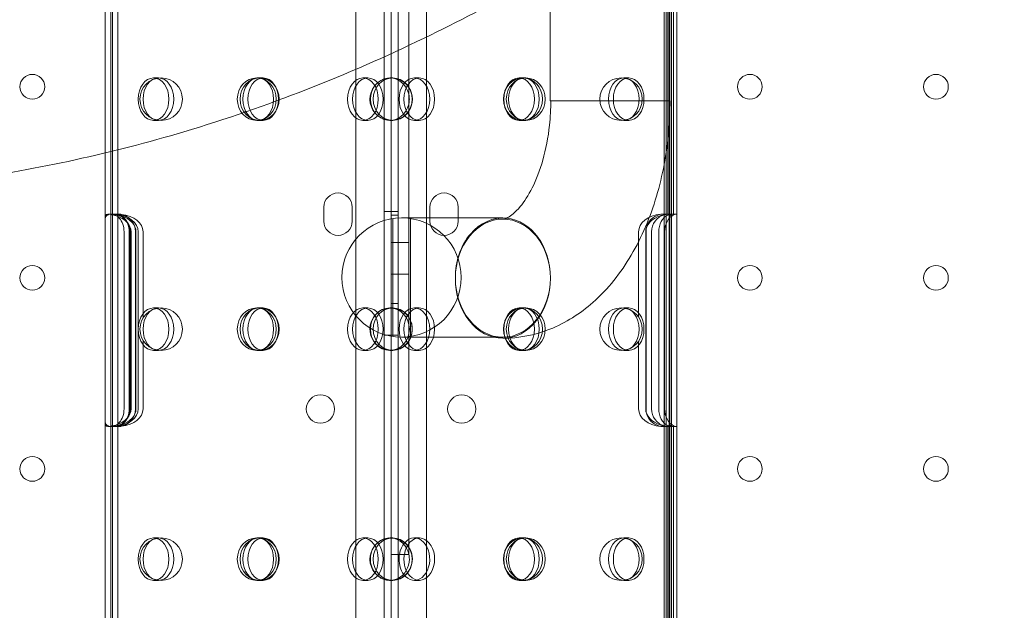
# Model space of a CAD drawing. Units: millimetres. Extents: x 67783 to 83613, y -13239 to -1243.
# Drawn here: x 74245 to 74523, y -7213 to -7046 of the extents above; entities that cross this region are included whole.
import ezdxf

# ---------------------------------------------------------------- set-up
doc = ezdxf.new("R2010")
doc.units = ezdxf.units.MM
doc.layers.add('ACIK MAVI', color=7, linetype='Continuous', true_color=0x3481b8)

# ---------------------------------------------------------------- blocks, each defined once
blk = doc.blocks.new('A$C4B23215A')
at = {"color": 0, "linetype": 'Continuous', "lineweight": 0}
for p, q in [((51959.55, 4304.53), (51959.55, 5344.53)), ((51960.38, 4304.53), (51960.38, 5344.53)), ((51960.55, 4304.53), (51960.55, 5344.53)), ((51881.77, 5339.72), (51881.77, 5259.88)), ((51871.77, 5335.51), (51871.77, 4313.55)), ((51879.77, 4311.72), (51879.77, 5337.34)), ((51881.76, 4313.56), (51881.76, 5335.5)), ((51883.76, 5337.34), (51883.76, 4311.72)), ((51891.76, 5335.51), (51891.76, 4313.55)), ((51883.77, 5324.53), (51883.77, 5118.39)), ((51960.43, 5246.6), (51960.43, 5305.32)), ((51962.55, 4327.4), (51962.55, 5306.91)), ((51881.77, 5289.53), (51881.77, 5259.88)), ((51886.77, 5262.2), (51886.77, 5289.53)), ((51926.73, 5246.6), (51926.73, 5283.32)), ((51800.99, 5213.31), (51800.99, 5275.72)), ((51802.55, 5214.14), (51802.55, 5274.9)), ((51802.99, 5214.16), (51802.99, 5274.88)), ((51804.55, 5214.49), (51804.55, 5274.54)), ((51958.99, 5214.45), (51958.99, 5274.59)), ((51959.95, 5214.27), (51959.95, 5274.76)), ((51960.99, 5213.98), (51960.99, 5275.05)), ((51961.63, 5214.29), (51961.63, 5274.74)), ((51881.77, 5259.88), (51881.77, 5213.22)), ((51881.77, 5259.88), (51881.77, 5213.22)), ((51886.77, 5213.48), (51886.77, 5262.2)), ((51816.01, 5253.03), (51814.63, 5253.03)), ((51844.22, 5253.03), (51843.8, 5253.03)), ((51845.6, 5253.03), (51844.22, 5253.03)), ((51875.2, 5253.03), (51873.82, 5253.03)), ((51882.22, 5253.03), (51881.42, 5253.03)), ((51888.35, 5253.03), (51889.73, 5253.03)), ((51917.94, 5253.03), (51919.04, 5253.03)), ((51919.84, 5253.03), (51919.04, 5253.03)), ((51947.54, 5253.03), (51948.92, 5253.03)), ((51926.73, 5246.6), (51930.24, 5246.6)), ((51930.24, 5246.6), (51960.61, 5246.6)), ((51816.01, 5241.03), (51814.63, 5241.03)), ((51844.22, 5241.03), (51843.8, 5241.03)), ((51845.6, 5241.03), (51844.22, 5241.03)), ((51875.2, 5241.03), (51873.82, 5241.03)), ((51882.22, 5241.03), (51881.42, 5241.03)), ((51888.35, 5241.03), (51889.73, 5241.03)), ((51917.94, 5241.03), (51919.04, 5241.03)), ((51919.84, 5241.03), (51919.04, 5241.03)), ((51947.54, 5241.03), (51948.92, 5241.03)), ((51862.77, 5212.52), (51862.77, 5216.52)), ((51870.77, 5216.52), (51870.77, 5212.52)), ((51881.77, 5215.31), (51879.77, 5215.31)), ((51883.76, 5215.31), (51881.77, 5215.31)), ((51892.76, 5212.52), (51892.76, 5216.52)), ((51900.76, 5216.52), (51900.76, 5212.52)), ((51800.99, 5209.52), (51800.99, 5213.31)), ((51801.98, 5214.52), (51802.68, 5214.52)), ((51802.55, 5209.52), (51802.55, 5214.14)), ((51804.12, 5214.52), (51802.68, 5214.52)), ((51802.99, 5214.16), (51802.99, 5209.52)), ((51804.72, 5214.52), (51804.12, 5214.52)), ((51804.55, 5214.49), (51804.55, 5209.52)), ((51804.86, 5214.52), (51804.72, 5214.52)), ((51881.77, 5214.25), (51883.77, 5214.25)), ((51881.77, 5213.22), (51881.77, 5180.04)), ((51881.77, 5213.22), (51881.77, 5180.04)), ((51882.23, 5213.29), (51882.23, 5179.97)), ((51905.05, 5213.46), (51884.75, 5213.48)), ((51886.77, 5213.36), (51886.77, 5213.48)), ((51886.77, 5179.9), (51886.77, 5213.36)), ((51887.23, 5213.29), (51887.23, 5179.97)), ((51913.38, 5213.45), (51905.05, 5213.46)), ((51960.02, 5214.52), (51958.6, 5214.52)), ((51958.99, 5214.38), (51958.99, 5214.45)), ((51958.99, 5209.52), (51958.99, 5214.38)), ((51960.13, 5214.52), (51960.02, 5214.52)), ((51962.23, 5214.52), (51960.55, 5214.52)), ((51960.99, 5213.98), (51960.99, 5209.52)), ((51800.99, 5159.52), (51800.99, 5209.52)), ((51802.55, 5159.52), (51802.55, 5209.52)), ((51802.99, 5209.52), (51802.99, 5159.52)), ((51804.55, 5209.52), (51804.55, 5159.52)), ((51806.29, 5209.52), (51806.29, 5159.52)), ((51807.73, 5159.52), (51807.73, 5209.52)), ((51808.01, 5209.52), (51808.01, 5159.52)), ((51808.27, 5159.52), (51808.27, 5209.52)), ((51809.53, 5159.52), (51809.53, 5209.52)), ((51809.66, 5159.52), (51809.66, 5209.52)), ((51810.27, 5209.52), (51810.27, 5159.52)), ((51811.66, 5209.52), (51811.66, 5185.16)), ((51951.73, 5209.52), (51951.73, 5185.42)), ((51953.73, 5159.52), (51953.73, 5209.52)), ((51953.84, 5159.52), (51953.84, 5209.52)), ((51955.36, 5209.52), (51955.36, 5159.52)), ((51957.42, 5159.52), (51957.42, 5209.52)), ((51958.99, 5159.52), (51958.99, 5209.52)), ((51959.06, 5209.52), (51959.06, 5159.52)), ((51960.99, 5209.52), (51960.99, 5159.52)), ((51886.77, 5206.53), (51881.77, 5206.53)), ((51886.77, 5197.53), (51881.77, 5197.53)), ((51816.01, 5188.03), (51814.63, 5188.03)), ((51844.22, 5188.03), (51843.8, 5188.03)), ((51845.6, 5188.03), (51844.22, 5188.03)), ((51875.2, 5188.03), (51873.82, 5188.03)), ((51882.22, 5188.03), (51881.42, 5188.03)), ((51881.77, 5189.25), (51883.77, 5189.25)), ((51888.35, 5188.03), (51889.73, 5188.03)), ((51917.94, 5188.03), (51919.04, 5188.03)), ((51919.84, 5188.03), (51919.04, 5188.03)), ((51947.54, 5188.03), (51948.92, 5188.03)), ((51881.77, 5180.31), (51879.77, 5180.31)), ((51883.76, 5180.31), (51881.77, 5180.31)), ((51881.77, 5180.04), (51881.77, 5118.39)), ((51881.77, 5180.04), (51881.77, 4469.02)), ((51884.72, 5179.78), (51905.01, 5179.76)), ((51886.77, 5179.78), (51886.77, 5179.9)), ((51886.77, 5118.39), (51886.77, 5179.78)), ((51910.82, 5179.75), (51905.01, 5179.76)), ((51913.34, 5179.75), (51910.82, 5179.75)), ((51811.66, 5178.91), (51811.66, 5159.52)), ((51951.73, 5178.64), (51951.73, 5159.52)), ((51816.01, 5176.03), (51814.63, 5176.03)), ((51844.22, 5176.03), (51843.8, 5176.03)), ((51845.6, 5176.03), (51844.22, 5176.03)), ((51875.2, 5176.03), (51873.82, 5176.03)), ((51882.22, 5176.03), (51881.42, 5176.03)), ((51888.35, 5176.03), (51889.73, 5176.03)), ((51917.94, 5176.03), (51919.04, 5176.03)), ((51919.84, 5176.03), (51919.04, 5176.03)), ((51947.54, 5176.03), (51948.92, 5176.03)), ((51800.99, 5155.73), (51800.99, 5159.52)), ((51802.55, 5154.9), (51802.55, 5159.52)), ((51802.99, 5159.52), (51802.99, 5154.88)), ((51804.55, 5159.52), (51804.55, 5154.55)), ((51958.99, 5154.65), (51958.99, 5159.52)), ((51960.99, 5159.52), (51960.99, 5155.06)), ((51800.99, 5093.32), (51800.99, 5155.73)), ((51801.98, 5154.52), (51802.68, 5154.52)), ((51802.55, 5094.14), (51802.55, 5154.9)), ((51804.12, 5154.52), (51802.68, 5154.52)), ((51802.99, 5094.16), (51802.99, 5154.88)), ((51804.72, 5154.52), (51804.12, 5154.52)), ((51804.55, 5094.5), (51804.55, 5154.55)), ((51804.86, 5154.52), (51804.72, 5154.52)), ((51960.02, 5154.52), (51958.6, 5154.52)), ((51958.99, 5154.59), (51958.99, 5154.65)), ((51958.99, 5094.45), (51958.99, 5154.59)), ((51959.95, 5094.28), (51959.95, 5154.77)), ((51960.13, 5154.52), (51960.02, 5154.52)), ((51962.23, 5154.52), (51960.55, 5154.52)), ((51960.99, 5093.98), (51960.99, 5155.06)), ((51961.63, 5094.29), (51961.63, 5154.75)), ((51816.01, 5123.03), (51814.63, 5123.03)), ((51844.22, 5123.03), (51843.8, 5123.03)), ((51845.6, 5123.03), (51844.22, 5123.03)), ((51875.2, 5123.03), (51873.82, 5123.03)), ((51882.22, 5123.03), (51881.42, 5123.03)), ((51888.35, 5123.03), (51889.73, 5123.03)), ((51917.94, 5123.03), (51919.04, 5123.03)), ((51919.84, 5123.03), (51919.04, 5123.03)), ((51947.54, 5123.03), (51948.92, 5123.03)), ((51881.77, 4530.68), (51881.77, 5118.39)), ((51881.77, 5118.39), (51886.77, 5118.39)), ((51883.77, 5118.39), (51883.77, 4530.68)), ((51816.01, 5111.03), (51814.63, 5111.03)), ((51844.22, 5111.03), (51843.8, 5111.03)), ((51845.6, 5111.03), (51844.22, 5111.03)), ((51875.2, 5111.03), (51873.82, 5111.03)), ((51882.22, 5111.03), (51881.42, 5111.03)), ((51888.35, 5111.03), (51889.73, 5111.03)), ((51917.94, 5111.03), (51919.04, 5111.03)), ((51919.84, 5111.03), (51919.04, 5111.03)), ((51947.54, 5111.03), (51948.92, 5111.03))]:
    blk.add_line(p, q, dxfattribs=at)
for centre, radius in [((51780.37, 5250.53), 3.5), ((51816.78, 5247.03), 6), ((51946.78, 5247.03), 6), ((51983.17, 5250.53), 3.5), ((52035.77, 5250.53), 3.5), ((51780.37, 5196.53), 3.5), ((51983.17, 5196.53), 3.5), ((52035.77, 5196.53), 3.5), ((51816.78, 5182.03), 6), ((51946.78, 5182.03), 6), ((51861.8, 5159.46), 4), ((51901.74, 5159.46), 4), ((51780.37, 5142.53), 3.5), ((51983.17, 5142.53), 3.5), ((52035.77, 5142.53), 3.5), ((51816.78, 5117.03), 6), ((51946.78, 5117.03), 6)]:
    blk.add_circle(centre, radius, dxfattribs=at)
for centre, radius, start, end in [((51881.78, 5247.03), 6, 33.6376, 270), ((51881.78, 5247.03), 6, 326.3624, 33.6376), ((51881.78, 5247.03), 6, 270, 326.3624), ((51866.77, 5216.52), 4, 0, 180), ((51896.76, 5216.52), 4, 0, 180), ((51866.77, 5212.52), 4, 180, 0), ((51884.73, 5196.63), 16.85, 89.9379, 269.9379), ((51884.73, 5196.63), 16.85, 269.9379, 89.9379), ((51896.76, 5212.52), 4, 180, 0), ((51881.78, 5182.03), 6, 337.9363, 270), ((51881.78, 5182.03), 6, 326.3624, 337.9363), ((51881.78, 5182.03), 6, 270, 326.3624), ((51881.78, 5117.03), 6, 33.6376, 270), ((51881.78, 5117.03), 6, 289.4241, 33.6376), ((51881.78, 5117.03), 6, 270, 289.4241)]:
    blk.add_arc(centre, radius, start, end, dxfattribs=at)
at = {"color": 0, "linetype": 'Continuous', "lineweight": 0, "extrusion": (0, 0, -1)}
for centre, major_axis, ratio, start_param, end_param in [((51814.63, 5247.03), (0, 6), 0.721827, -4.712389, 1.570796), ((51843.8, 5247.03), (0, 6), 0.917537, -4.712389, 1.570796), ((51844.22, 5247.03), (0, 6), 0.721827, -4.712389, 1.570796), ((51873.82, 5247.03), (0, 6), 0.721827, -4.712389, 1.570796), ((51881.42, 5247.03), (0, 6), 0.917537, -4.473952, 1.332359), ((51888.35, 5247.03), (0, -6), 0.721827, -4.712389, 1.570796), ((51919.04, 5247.03), (0, 6), 0.917537, -4.712389, 1.570796), ((51917.94, 5247.03), (0, -6), 0.721827, -4.712389, 1.570796), ((51947.54, 5247.03), (0, -6), 0.721827, -4.712389, 1.570796), ((51881.42, 5247.03), (0, 6), 0.917537, 1.332359, 1.570796), ((51881.42, 5247.03), (0, 6), 0.917537, -4.712389, -4.473952), ((51802.68, 5209.52), (0, -5), 0.722362, -3.354579, -1.570796), ((51803.2, 5209.52), (7.07, 0), 0.707107, -1.457685, 0), ((51803.07, 5209.52), (0, -5), 0.986622, -2.878102, -1.570796), ((51804.59, 5209.52), (-7.07, 0), 0.707107, 1.708019, 3.141593), ((51960.8, 5209.52), (-7.07, 0), 0.707107, 0, 1.162775), ((51958.77, 5209.52), (0, -5), 0.986622, -4.386283, -3.219273), ((51961.09, 5209.52), (0, -5), 0.732964, -4.712389, -3.457203), ((51960.57, 5209.52), (0, -5), 0.40287, -3.457203, -3.152642), ((51958.77, 5209.52), (0, -5), 0.986622, -4.712389, -4.386283), ((51913.36, 5196.3), (-0.02, -16.85), 0.797073, 0, 1.578809), ((51913.36, 5196.3), (-0.02, -16.85), 0.797073, -1.580536, 0), ((51814.63, 5182.03), (0, 6), 0.721827, -4.712389, 1.570796), ((51843.8, 5182.03), (0, 6), 0.917537, -4.712389, 1.570796), ((51844.22, 5182.03), (0, 6), 0.721827, -4.712389, 1.570796), ((51873.82, 5182.03), (0, 6), 0.721827, -4.712389, 1.570796), ((51881.42, 5182.03), (0, 6), 0.917537, -4.712389, 1.570796), ((51888.35, 5182.03), (0, -6), 0.721827, -4.712389, 1.570796), ((51919.04, 5182.03), (0, 6), 0.917537, -4.712389, 1.570796), ((51917.94, 5182.03), (0, -6), 0.721827, -4.712389, 1.570796), ((51947.54, 5182.03), (0, -6), 0.721827, -4.712389, 1.570796), ((51802.68, 5159.52), (0, -5), 0.722362, -1.570796, 0.212987), ((51803.2, 5159.52), (7.07, 0), 0.707107, 0, 1.457685), ((51803.07, 5159.52), (0, -5), 0.986622, -1.570796, -0.263491), ((51804.59, 5159.52), (-7.07, 0), 0.707107, -3.141593, -1.708019), ((51960.8, 5159.52), (-7.07, 0), 0.707107, -1.162775, 0), ((51958.77, 5159.52), (0, -5), 0.986622, 1.24469, 1.570796), ((51958.77, 5159.52), (0, -5), 0.986622, 0.07768, 1.24469), ((51961.09, 5159.52), (0, -5), 0.732964, 0.31561, 1.570796), ((51960.57, 5159.52), (0, -5), 0.40287, 0.011049, 0.31561), ((51814.63, 5117.03), (0, 6), 0.721827, -4.712389, 1.570796), ((51843.8, 5117.03), (0, 6), 0.917537, -4.712389, 1.570796), ((51844.22, 5117.03), (0, 6), 0.721827, -4.712389, 1.570796), ((51873.82, 5117.03), (0, 6), 0.721827, -4.712389, 1.570796), ((51881.42, 5117.03), (0, 6), 0.917537, -3.582512, 1.332359), ((51888.35, 5117.03), (0, -6), 0.721827, -4.484405, 0.780727), ((51919.04, 5117.03), (0, 6), 0.917537, -4.712389, 1.570796), ((51917.94, 5117.03), (0, -6), 0.721827, -4.712389, 1.570796), ((51947.54, 5117.03), (0, -6), 0.721827, -4.712389, 1.570796), ((51888.35, 5117.03), (0, -6), 0.721827, -4.712389, -4.484405), ((51881.42, 5117.03), (0, 6), 0.917537, 1.332359, 1.570796), ((51881.42, 5117.03), (0, 6), 0.917537, -4.712389, -3.582512), ((51888.35, 5117.03), (0, -6), 0.721827, 0.780727, 1.570796)]:
    blk.add_ellipse(centre, major_axis=major_axis, ratio=ratio, start_param=start_param, end_param=end_param, dxfattribs=at)
at = {"color": 0, "linetype": 'Continuous', "lineweight": 0}
for centre, major_axis, ratio, start_param, end_param in [((51816.01, 5247.03), (0, -6), 0.721827, -4.712389, 1.570796), ((51844.6, 5247.03), (0, -6), 0.917537, -4.712389, 1.570796), ((51845.6, 5247.03), (0, -6), 0.721827, -4.712389, 1.570796), ((51875.2, 5247.03), (0, -6), 0.721827, -4.712389, 1.570796), ((51882.22, 5247.03), (0, -6), 0.917537, -4.712389, 1.570796), ((51889.73, 5247.03), (0, 6), 0.721827, -4.712389, 1.570796), ((51919.84, 5247.03), (0, -6), 0.917537, -4.712389, 1.570796), ((51919.32, 5247.03), (0, 6), 0.721827, -4.712389, 1.570796), ((51948.92, 5247.03), (0, 6), 0.721827, -4.712389, 1.570796), ((51804.12, 5209.52), (0, 5), 0.722362, -1.570796, 0.228764), ((51801.2, 5209.52), (7.07, 0), 0.707107, 0, 1.163952), ((51804.6, 5209.52), (0, 5), 0.986622, -1.570796, -0.113651), ((51802.59, 5209.52), (-7.07, 0), 0.707107, -3.141593, -2.003839), ((51913.36, 5196.6), (0.02, 16.85), 0.797073, -0.074278, 1.580536), ((51913.36, 5196.3), (0.02, 16.85), 0.797073, 0, 1.562784), ((51913.36, 5196.3), (0.02, 16.85), 0.797073, -1.561057, 0), ((51913.36, 5196.6), (0.02, 16.85), 0.797073, -1.578809, -0.074278), ((51958.8, 5209.52), (-7.07, 0), 0.707107, -1.456597, 0), ((51960.29, 5209.52), (0, 5), 0.986622, 0.26692, 1.570796), ((51960.29, 5209.52), (0, 5), 0.986622, 0.226582, 0.26692), ((51962.73, 5209.52), (0, 5), 0.732964, 0.304008, 1.570796), ((51962.23, 5209.52), (0, 5), 0.40287, -0.159934, 0.304008), ((51913.36, 5196.6), (-0.02, -16.85), 0.797073, -1.561057, 1.562784), ((51816.01, 5182.03), (0, -6), 0.721827, -4.712389, 1.570796), ((51844.6, 5182.03), (0, -6), 0.917537, -4.712389, 1.570796), ((51845.6, 5182.03), (0, -6), 0.721827, -4.712389, 1.570796), ((51875.2, 5182.03), (0, -6), 0.721827, -4.712389, 1.570796), ((51882.22, 5182.03), (0, -6), 0.917537, -4.712389, 1.570796), ((51889.73, 5182.03), (0, 6), 0.721827, -4.712389, 1.570796), ((51919.84, 5182.03), (0, -6), 0.917537, -4.712389, 1.570796), ((51919.32, 5182.03), (0, 6), 0.721827, -4.712389, 1.570796), ((51948.92, 5182.03), (0, 6), 0.721827, -4.712389, 1.570796), ((51804.12, 5159.52), (0, 5), 0.722362, -3.370357, -1.570796), ((51801.2, 5159.52), (7.07, 0), 0.707107, -1.163952, 0), ((51804.6, 5159.52), (0, 5), 0.986622, -3.027941, -1.570796), ((51802.59, 5159.52), (-7.07, 0), 0.707107, 2.003839, 3.141593), ((51958.8, 5159.52), (-7.07, 0), 0.707107, 0, 1.456597), ((51960.29, 5159.52), (0, 5), 0.986622, -4.712389, -3.408513), ((51962.73, 5159.52), (0, 5), 0.732964, -4.712389, -3.445601), ((51960.29, 5159.52), (0, 5), 0.986622, -3.408513, -3.368174), ((51962.23, 5159.52), (0, 5), 0.40287, -3.445601, -2.981659), ((51816.01, 5117.03), (0, -6), 0.721827, -4.712389, 1.570796), ((51844.6, 5117.03), (0, -6), 0.917537, -4.712389, 1.570796), ((51845.6, 5117.03), (0, -6), 0.721827, -4.712389, 1.570796), ((51875.2, 5117.03), (0, -6), 0.721827, -4.712389, 1.570796), ((51882.22, 5117.03), (0, -6), 0.917537, -4.712389, 1.570796), ((51889.73, 5117.03), (0, 6), 0.721827, -4.147251, 1.342812), ((51919.84, 5117.03), (0, -6), 0.917537, -4.712389, 1.570796), ((51919.32, 5117.03), (0, 6), 0.721827, -4.712389, 1.570796), ((51948.92, 5117.03), (0, 6), 0.721827, -4.712389, 1.570796), ((51889.73, 5117.03), (0, 6), 0.721827, 1.342812, 1.570796), ((51889.73, 5117.03), (0, 6), 0.721827, -4.712389, -4.147251)]:
    blk.add_ellipse(centre, major_axis=major_axis, ratio=ratio, start_param=start_param, end_param=end_param, dxfattribs=at)
for points, knots in [([(52049.62, 5930.23), (52049.53, 5884.95), (52049.34, 5839.76), (52048.59, 5749.85), (52048.09, 5705.14), (52045.89, 5616.5), (52044.01, 5572.58), (52038.84, 5507.77), (52036.75, 5486.33), (52031.51, 5443.64), (52029.31, 5423.38), (52021.68, 5389.98), (52018.31, 5379.4), (52010.19, 5361.26), (52005.95, 5353.61), (51996.35, 5339.45), (51991.02, 5332.87), (51973.18, 5314.19), (51959.44, 5304.17), (51928.27, 5283.68), (51910.13, 5273.46), (51869.47, 5253.82), (51846.75, 5244.85), (51802.97, 5231.78), (51782.19, 5227.2), (51723.29, 5219.01), (51687.63, 5217.5), (51605.87, 5212.48), (51560.41, 5210.56), (51473.65, 5208.31), (51432.36, 5207.86), (51349.78, 5208.12), (51308.5, 5208.82), (51267.24, 5210.08)], [-628.422963, -628.422963, -628.422963, -628.422963, -601.451474, -601.451474, -574.479985, -574.479985, -547.508496, -547.508496, -534.022751, -534.022751, -520.537006, -520.537006, -514.234159, -514.234159, -509.37566, -509.37566, -504.696763, -504.696763, -495.017358, -495.017358, -482.580458, -482.580458, -468.410528, -468.410528, -456.245065, -456.245065, -434.647796, -434.647796, -407.676306, -407.676306, -383.192188, -383.192188, -358.708071, -358.708071, -358.708071, -358.708071]), ([(51913.34, 5179.45), (51917.9, 5179.45), (51922.44, 5180.35), (51931.14, 5183.79), (51935.23, 5186.42), (51943.13, 5193.38), (51946.71, 5197.94), (51952.67, 5208.07), (51955.02, 5213.67), (51958.53, 5225.46), (51959.68, 5231.65), (51960.48, 5240.81), (51960.61, 5243.71), (51960.61, 5246.6)], [3.140938, 3.140938, 3.140938, 3.140938, 3.375493, 3.375493, 3.630913, 3.630913, 3.940312, 3.940312, 4.254603, 4.254603, 4.568893, 4.568893, 4.712389, 4.712389, 4.712389, 4.712389]), ([(51913.38, 5213.15), (51913.64, 5213.15), (51913.96, 5213.16), (51915.6, 5214.04), (51916.86, 5214.98), (51919.39, 5218.01), (51920.58, 5219.81), (51922.8, 5224.24), (51923.83, 5226.89), (51925.53, 5232.86), (51926.17, 5236.21), (51926.78, 5241.95), (51926.91, 5244.28), (51926.91, 5246.6)], [3.140938, 3.140938, 3.140938, 3.140938, 3.455229, 3.455229, 3.769519, 3.769519, 4.018745, 4.018745, 4.273299, 4.273299, 4.538748, 4.538748, 4.712389, 4.712389, 4.712389, 4.712389]), ([(51803.99, 5214.11), (51803.81, 5214.17), (51803.62, 5214.22), (51803.23, 5214.33), (51803.04, 5214.38), (51802.67, 5214.45), (51802.49, 5214.48), (51802.16, 5214.52), (51802.01, 5214.52), (51801.73, 5214.51), (51801.61, 5214.49), (51801.38, 5214.44), (51801.29, 5214.39), (51801.14, 5214.29), (51801.08, 5214.24), (51801.01, 5214.11), (51800.99, 5214.04), (51800.99, 5213.98)], [11.658226, 11.658226, 11.658226, 11.658226, 12.236529, 12.236529, 12.814831, 12.814831, 13.393134, 13.393134, 13.971436, 13.971436, 14.557234, 14.557234, 15.143032, 15.143032, 15.72883, 15.72883, 16.308488, 16.308488, 16.308488, 16.308488]), ([(51800.99, 5213.31), (51800.99, 5213.4), (51801, 5213.49), (51801.06, 5213.7), (51801.1, 5213.81), (51801.24, 5214.01), (51801.34, 5214.11), (51801.56, 5214.26), (51801.69, 5214.33), (51801.86, 5214.39), (51801.89, 5214.4), (51801.92, 5214.41)], [2.599173, 2.599173, 2.599173, 2.599173, 3.102035, 3.102035, 3.750143, 3.750143, 4.398251, 4.398251, 5.046358, 5.046358, 5.164133, 5.164133, 5.164133, 5.164133]), ([(51805.55, 5214.06), (51805.55, 5214.06), (51805.55, 5214.06), (51805.37, 5214.12), (51805.18, 5214.18), (51804.79, 5214.29), (51804.6, 5214.34), (51804.23, 5214.43), (51804.05, 5214.47), (51803.72, 5214.51), (51803.57, 5214.52), (51803.29, 5214.52), (51803.17, 5214.51), (51802.94, 5214.46), (51802.85, 5214.42), (51802.7, 5214.33), (51802.64, 5214.28), (51802.57, 5214.16), (51802.55, 5214.1), (51802.55, 5214.04)], [2.337297, 2.337297, 2.337297, 2.337297, 2.338219, 2.338219, 2.918538, 2.918538, 3.498857, 3.498857, 4.079176, 4.079176, 4.659495, 4.659495, 5.241247, 5.241247, 5.822999, 5.822999, 6.40475, 6.40475, 6.98556, 6.98556, 6.98556, 6.98556]), ([(51802.55, 5214.14), (51802.55, 5214.14), (51802.55, 5214.14), (51802.55, 5214.19), (51802.57, 5214.25), (51802.64, 5214.35), (51802.7, 5214.39), (51802.85, 5214.46), (51802.95, 5214.49), (51803.17, 5214.52), (51803.3, 5214.52), (51803.57, 5214.51), (51803.72, 5214.49), (51804.04, 5214.43), (51804.2, 5214.39), (51804.36, 5214.35)], [2.324088, 2.324088, 2.324088, 2.324088, 2.331395, 2.331395, 2.906902, 2.906902, 3.482408, 3.482408, 4.057915, 4.057915, 4.633422, 4.633422, 5.221317, 5.221317, 5.739148, 5.739148, 5.739148, 5.739148]), ([(51802.99, 5214.45), (51802.99, 5214.46), (51803.02, 5214.48), (51803.12, 5214.5), (51803.2, 5214.51), (51803.37, 5214.52), (51803.49, 5214.52), (51803.73, 5214.51), (51803.87, 5214.5), (51803.99, 5214.49)], [0.756437, 0.756437, 0.756437, 0.756437, 1.134901, 1.134901, 1.513365, 1.513365, 1.8907, 1.8907, 2.268035, 2.268035, 2.268035, 2.268035]), ([(51803.3, 5214.39), (51803.29, 5214.39), (51803.28, 5214.38), (51803.18, 5214.35), (51803.11, 5214.31), (51803.02, 5214.23), (51802.99, 5214.19), (51802.99, 5214.16)], [4.5461861, 4.5461861, 4.5461861, 4.5461861, 4.5854818, 4.5854818, 4.98274, 4.98274, 5.3509088, 5.3509088, 5.3509088, 5.3509088]), ([(51804.55, 5214.47), (51804.55, 5214.48), (51804.58, 5214.49), (51804.68, 5214.51), (51804.76, 5214.52), (51804.93, 5214.52), (51805.05, 5214.52), (51805.29, 5214.5), (51805.43, 5214.48), (51805.55, 5214.47), (51805.55, 5214.47), (51805.55, 5214.47)], [3.778011, 3.778011, 3.778011, 3.778011, 4.155833, 4.155833, 4.533749, 4.533749, 4.91139, 4.91139, 5.289031, 5.289031, 5.289121, 5.289121, 5.289121, 5.289121]), ([(51805.15, 5214.49), (51805.04, 5214.5), (51804.93, 5214.51), (51804.76, 5214.52), (51804.68, 5214.52), (51804.58, 5214.51), (51804.55, 5214.5), (51804.55, 5214.49), (51804.55, 5214.49), (51804.55, 5214.49)], [4.175267, 4.175267, 4.175267, 4.175267, 4.537982, 4.537982, 4.914894, 4.914894, 5.291806, 5.291806, 5.292438, 5.292438, 5.292438, 5.292438]), ([(51957.99, 5214.11), (51958.18, 5214.17), (51958.37, 5214.22), (51958.75, 5214.33), (51958.94, 5214.38), (51959.31, 5214.45), (51959.49, 5214.48), (51959.82, 5214.52), (51959.98, 5214.52), (51960.25, 5214.51), (51960.38, 5214.49), (51960.6, 5214.44), (51960.7, 5214.4), (51960.85, 5214.3), (51960.9, 5214.24), (51960.98, 5214.11), (51960.99, 5214.05), (51960.99, 5213.98)], [11.658355, 11.658355, 11.658355, 11.658355, 12.236752, 12.236752, 12.815149, 12.815149, 13.393546, 13.393546, 13.971942, 13.971942, 14.557547, 14.557547, 15.143151, 15.143151, 15.728755, 15.728755, 16.308466, 16.308466, 16.308466, 16.308466]), ([(51958.99, 5214.45), (51958.99, 5214.46), (51958.97, 5214.48), (51958.87, 5214.51), (51958.79, 5214.51), (51958.61, 5214.52), (51958.5, 5214.52), (51958.25, 5214.51), (51958.12, 5214.5), (51957.99, 5214.49)], [0.756403, 0.756403, 0.756403, 0.756403, 1.134836, 1.134836, 1.513269, 1.513269, 1.890616, 1.890616, 2.267963, 2.267963, 2.267963, 2.267963]), ([(51958.39, 5214.5), (51958.51, 5214.51), (51958.61, 5214.52), (51958.79, 5214.52), (51958.87, 5214.52), (51958.97, 5214.5), (51958.99, 5214.48), (51958.99, 5214.47), (51958.99, 5214.47), (51958.99, 5214.47)], [1.149424, 1.149424, 1.149424, 1.149424, 1.511416, 1.511416, 1.889073, 1.889073, 2.266729, 2.266729, 2.266808, 2.266808, 2.266808, 2.266808]), ([(51960.99, 5214.06), (51960.99, 5214.12), (51960.98, 5214.18), (51960.9, 5214.29), (51960.85, 5214.34), (51960.69, 5214.43), (51960.6, 5214.46), (51960.38, 5214.51), (51960.25, 5214.52), (51959.98, 5214.52), (51959.82, 5214.51), (51959.51, 5214.46), (51959.35, 5214.43), (51959.19, 5214.39)], [11.664189, 11.664189, 11.664189, 11.664189, 12.244796, 12.244796, 12.825404, 12.825404, 13.406011, 13.406011, 13.986619, 13.986619, 14.568074, 14.568074, 15.087002, 15.087002, 15.087002, 15.087002]), ([(51801.92, 5154.63), (51801.89, 5154.64), (51801.86, 5154.65), (51801.69, 5154.71), (51801.56, 5154.78), (51801.34, 5154.93), (51801.24, 5155.03), (51801.1, 5155.23), (51801.06, 5155.34), (51801, 5155.54), (51800.99, 5155.64), (51800.99, 5155.73)], [14.062794, 14.062794, 14.062794, 14.062794, 14.180569, 14.180569, 14.828676, 14.828676, 15.476784, 15.476784, 16.124892, 16.124892, 16.627754, 16.627754, 16.627754, 16.627754]), ([(51800.99, 5155.06), (51800.99, 5155), (51801.01, 5154.93), (51801.08, 5154.8), (51801.14, 5154.74), (51801.29, 5154.64), (51801.38, 5154.6), (51801.61, 5154.54), (51801.73, 5154.53), (51802.01, 5154.52), (51802.16, 5154.52), (51802.49, 5154.56), (51802.67, 5154.59), (51803.04, 5154.66), (51803.23, 5154.71), (51803.61, 5154.81), (51803.8, 5154.87), (51803.99, 5154.93), (51803.99, 5154.93), (51803.99, 5154.93)], [2.351892, 2.351892, 2.351892, 2.351892, 2.93155, 2.93155, 3.517348, 3.517348, 4.103146, 4.103146, 4.688944, 4.688944, 5.26589, 5.26589, 5.842835, 5.842835, 6.41978, 6.41978, 6.996726, 6.996726, 7.002099, 7.002099, 7.002099, 7.002099]), ([(51802.55, 5155), (51802.55, 5154.94), (51802.57, 5154.88), (51802.64, 5154.76), (51802.7, 5154.71), (51802.85, 5154.62), (51802.94, 5154.58), (51803.17, 5154.53), (51803.29, 5154.52), (51803.57, 5154.52), (51803.72, 5154.53), (51804.05, 5154.57), (51804.23, 5154.61), (51804.6, 5154.69), (51804.79, 5154.75), (51805.18, 5154.86), (51805.37, 5154.92), (51805.55, 5154.98), (51805.55, 5154.98), (51805.55, 5154.98)], [11.667843, 11.667843, 11.667843, 11.667843, 12.248653, 12.248653, 12.830404, 12.830404, 13.412156, 13.412156, 13.993908, 13.993908, 14.574227, 14.574227, 15.154546, 15.154546, 15.734865, 15.734865, 16.315184, 16.315184, 16.316106, 16.316106, 16.316106, 16.316106]), ([(51804.36, 5154.69), (51804.2, 5154.65), (51804.04, 5154.61), (51803.72, 5154.55), (51803.57, 5154.53), (51803.3, 5154.52), (51803.17, 5154.52), (51802.95, 5154.55), (51802.85, 5154.58), (51802.7, 5154.65), (51802.64, 5154.69), (51802.57, 5154.79), (51802.55, 5154.85), (51802.55, 5154.9), (51802.55, 5154.9), (51802.55, 5154.9)], [12.928095, 12.928095, 12.928095, 12.928095, 13.445926, 13.445926, 14.033821, 14.033821, 14.609328, 14.609328, 15.184834, 15.184834, 15.760341, 15.760341, 16.335848, 16.335848, 16.343155, 16.343155, 16.343155, 16.343155]), ([(51802.99, 5154.88), (51802.99, 5154.85), (51803.02, 5154.81), (51803.11, 5154.73), (51803.18, 5154.69), (51803.28, 5154.66), (51803.29, 5154.65), (51803.3, 5154.65)], [0.7860599, 0.7860599, 0.7860599, 0.7860599, 1.1542286, 1.1542286, 1.5514869, 1.5514869, 1.5907826, 1.5907826, 1.5907826, 1.5907826]), ([(51803.99, 5154.55), (51803.87, 5154.54), (51803.73, 5154.53), (51803.49, 5154.52), (51803.37, 5154.52), (51803.2, 5154.52), (51803.12, 5154.53), (51803.02, 5154.56), (51802.99, 5154.58), (51802.99, 5154.59)], [3.777822, 3.777822, 3.777822, 3.777822, 4.155157, 4.155157, 4.532492, 4.532492, 4.910956, 4.910956, 5.28942, 5.28942, 5.28942, 5.28942]), ([(51805.55, 5154.57), (51805.55, 5154.57), (51805.55, 5154.57), (51805.43, 5154.55), (51805.29, 5154.54), (51805.05, 5154.52), (51804.93, 5154.52), (51804.76, 5154.52), (51804.68, 5154.53), (51804.58, 5154.55), (51804.55, 5154.56), (51804.55, 5154.57)], [0.755468, 0.755468, 0.755468, 0.755468, 0.755558, 0.755558, 1.133199, 1.133199, 1.51084, 1.51084, 1.888756, 1.888756, 2.266577, 2.266577, 2.266577, 2.266577]), ([(51804.55, 5154.55), (51804.55, 5154.55), (51804.55, 5154.55), (51804.55, 5154.54), (51804.58, 5154.53), (51804.68, 5154.52), (51804.76, 5154.52), (51804.93, 5154.53), (51805.04, 5154.54), (51805.15, 5154.55)], [0.75466, 0.75466, 0.75466, 0.75466, 0.755291, 0.755291, 1.132203, 1.132203, 1.509116, 1.509116, 1.87183, 1.87183, 1.87183, 1.87183]), ([(51960.99, 5155.06), (51960.99, 5154.99), (51960.98, 5154.93), (51960.9, 5154.8), (51960.85, 5154.74), (51960.7, 5154.64), (51960.6, 5154.6), (51960.38, 5154.54), (51960.25, 5154.53), (51959.98, 5154.52), (51959.83, 5154.52), (51959.49, 5154.56), (51959.32, 5154.59), (51958.95, 5154.66), (51958.76, 5154.71), (51958.37, 5154.82), (51958.18, 5154.87), (51958, 5154.93), (51957.99, 5154.93), (51957.99, 5154.93)], [2.35138, 2.35138, 2.35138, 2.35138, 2.931091, 2.931091, 3.516695, 3.516695, 4.102299, 4.102299, 4.687903, 4.687903, 5.264991, 5.264991, 5.842079, 5.842079, 6.419167, 6.419167, 6.996255, 6.996255, 7.001437, 7.001437, 7.001437, 7.001437]), ([(51957.99, 5154.55), (51958.12, 5154.54), (51958.25, 5154.53), (51958.5, 5154.52), (51958.61, 5154.52), (51958.79, 5154.52), (51958.87, 5154.53), (51958.97, 5154.56), (51958.99, 5154.58), (51958.99, 5154.59)], [3.777797, 3.777797, 3.777797, 3.777797, 4.155145, 4.155145, 4.532492, 4.532492, 4.910925, 4.910925, 5.289358, 5.289358, 5.289358, 5.289358]), ([(51958.99, 5154.57), (51958.99, 5154.57), (51958.99, 5154.57), (51958.99, 5154.55), (51958.97, 5154.54), (51958.87, 5154.52), (51958.79, 5154.52), (51958.61, 5154.52), (51958.51, 5154.53), (51958.39, 5154.53)], [3.777773, 3.777773, 3.777773, 3.777773, 3.777852, 3.777852, 4.155509, 4.155509, 4.533165, 4.533165, 4.895157, 4.895157, 4.895157, 4.895157]), ([(51959.19, 5154.65), (51959.35, 5154.61), (51959.51, 5154.58), (51959.82, 5154.53), (51959.98, 5154.52), (51960.25, 5154.52), (51960.38, 5154.53), (51960.6, 5154.57), (51960.69, 5154.61), (51960.85, 5154.69), (51960.9, 5154.75), (51960.98, 5154.86), (51960.99, 5154.92), (51960.99, 5154.98)], [3.56636, 3.56636, 3.56636, 3.56636, 4.085287, 4.085287, 4.666743, 4.666743, 5.24735, 5.24735, 5.827958, 5.827958, 6.408565, 6.408565, 6.989172, 6.989172, 6.989172, 6.989172])]:
    blk.add_open_spline(points, degree=3, knots=knots, dxfattribs=at)

msp = doc.modelspace()

# ---------------------------------------------------------------- linework, layer by layer
at = {"layer": 'ACIK MAVI'}
msp.add_open_spline([(71959.679, -12681.608), (71601.32, -12337.022, 0.18), (71808.056, -10759.572, 382.217), (72421.039, -8723.391, -2310.241), (69801.256, -8518.669, 554.597), (68752.199, -6144.916, -66.518), (69498.68, -4110.848, -108.437), (71587.677, -2977.046, 636.909), (73420.868, -3621.324, -2632.012), (74559.519, -2839.263, 1123.243), (75334.163, -2685.921, -2439.71), (75973.723, -3210.136, 291.875), (77500.867, -3846.259, -129.537), (78737.819, -2533.431, 40.84), (81034.172, -3471.748, -6.86), (81270.579, -5741.893, -43.784), (83133.674, -6138.98, 82.274), (83807.001, -7794.333, -351.778), (83007.497, -8840.353, 2143.721), (81482.207, -9242.328, -121.344), (80393.642, -10604.975, -1995.838), (79136.58, -10949.949, 1.872), (78566.947, -11059.4, 1307.396), (76746.893, -9763.344, 3938.732), (76449.211, -12850.673, -564.184), (73737.319, -13342.883, 114.982), (72421.204, -13123.964, 0.076), (71960.279, -12682.185, 0), (71959.679, -12681.608)], degree=3, knots=[0, 0, 0, 0, 1491.8767524, 3982.8874535, 6463.568794, 8748.6121591, 10553.3648101, 12568.1748568, 15032.9522632, 16775.9676176, 18270.4883324, 20031.3666824, 20860.4643315, 22681.4046427, 24452.5764426, 26988.0457351, 28331.6359927, 29580.1259397, 31467.1066086, 33463.7564327, 35640.6463344, 37376.0656366, 38844.3112777, 40590.0941947, 44590.3019334, 46327.8138452, 48240.2785812, 48242.7785812, 48242.7785812, 48242.7785812, 48242.7785812], dxfattribs=at)

# ---------------------------------------------------------------- block references
msp.add_blockref('A$C4B23215A', (22468.345, -12315.926), dxfattribs=at)

doc.saveas('drawing.dxf')
